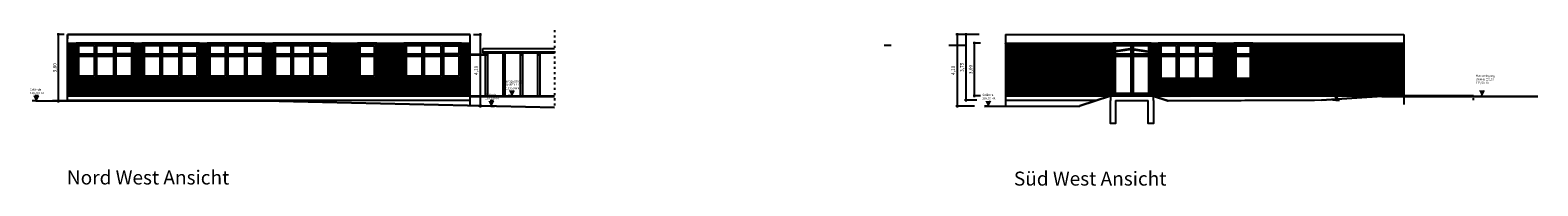
# Model space of a CAD drawing. Units: metres. Extents: x -626085 to -25194, y -132221 to 7651.
# Drawn here: x -64464 to -55834, y -30124 to -29232 of the extents above; entities that cross this region are included whole.
import ezdxf

# ---------------------------------------------------------------- set-up
doc = ezdxf.new("R2010")
doc.units = ezdxf.units.M
doc.header["$MEASUREMENT"] = 0
doc.linetypes.add('ACAD_ISO03W100', pattern=[30, 12, -18])
for name, color, linetype in [('A_Farbe', 7, 'Continuous'), ('A_Fassade 1', 7, 'Continuous'), ('Linie3', 3, 'Continuous'), ('Linie6', 5, 'Continuous'), ('Maße1', 5, 'Continuous'), ('Maße2', 5, 'Continuous'), ('Text', 1, 'Continuous')]:
    doc.layers.add(name, color=color, linetype=linetype)
for name, color, linetype, lineweight in [('linie 4', 4, 'Continuous', 25), ('Linie1', 1, 'Continuous', 25), ('Linie4', 4, 'Continuous', 25), ('Linie5', 2, 'Continuous', 25)]:
    doc.layers.add(name, color=color, linetype=linetype, lineweight=lineweight)
doc.styles.add('Arial_rathaus', font='ARIAL.TTF')
doc.dimstyles.new('Bem100', dxfattribs={"dimtxt": 20, "dimasz": 5, "dimexe": 8, "dimexo": 20, "dimgap": 8, "dimtad": 1, "dimlfac": 0.01, "dimzin": 1, "dimtxsty": 'Arial_rathaus', "dimblk": 'OBLIQUE', "dimcen": 2.5, "dimdle": 8, "dimazin": 0, "dimtfac": 1, "dimtmove": 0, "dimatfit": 3, "dimldrblk": 'OBLIQUE', "dimfxl": 1, "dimarcsym": 0})

# ---------------------------------------------------------------- blocks, each defined once
blk = doc.blocks.new('_Oblique')
at = {"layer": 'Linie1', "color": 0, "lineweight": -2}
blk.add_line((-0.5, -0.5), (0.5, 0.5), dxfattribs=at)
blk = doc.blocks.new('*D3')
at = {"layer": 'Defpoints', "color": 0, "linetype": 'Continuous', "transparency": 16777216}
for p in [(-59011.7, -29257.7), (-59107.8, -29632.7), (-59024.5, -29632.7)]:
    blk.add_point(p, dxfattribs=at)
at = {"layer": 'Maße1', "color": 0, "linetype": 'Continuous', "lineweight": -2, "transparency": 16777216}
for p, q in [((-59031.7, -29257.7), (-59115.8, -29257.7)), ((-59107.8, -29249.7), (-59107.8, -29640.7)), ((-59044.5, -29632.7), (-59115.8, -29632.7))]:
    blk.add_line(p, q, dxfattribs=at)
at = {"layer": 'Maße1', "color": 0, "linetype": 'Continuous', "lineweight": -2, "transparency": 16777216, "xscale": 5, "yscale": 5, "zscale": 5}
for p, rotation in [((-59107.8, -29257.7), 90), ((-59107.8, -29632.7), 270)]:
    blk.add_blockref('_Oblique', p, dxfattribs=dict(at, rotation=rotation))
at = {"layer": 'Maße1', "color": 0, "linetype": 'Continuous', "transparency": 16777216, "insert": (-59127.9, -29445.2), "char_height": 20, "attachment_point": 5, "rotation": 90, "style": 'Arial_rathaus'}
blk.add_mtext('3,75', dxfattribs=at)
blk = doc.blocks.new('*D4')
at = {"layer": 'Defpoints', "color": 0, "linetype": 'Continuous', "transparency": 16777216}
for p in [(-59057.8, -29307.7), (-59003.7, -29307.7), (-59003.7, -29607.7)]:
    blk.add_point(p, dxfattribs=at)
at = {"layer": 'Maße1', "color": 0, "linetype": 'Continuous', "lineweight": -2, "transparency": 16777216}
for p, q in [((-59023.7, -29307.7), (-59065.8, -29307.7)), ((-59057.8, -29615.7), (-59057.8, -29299.7)), ((-59023.7, -29607.7), (-59065.8, -29607.7))]:
    blk.add_line(p, q, dxfattribs=at)
at = {"layer": 'Maße1', "color": 0, "linetype": 'Continuous', "lineweight": -2, "transparency": 16777216, "xscale": 5, "yscale": 5, "zscale": 5}
for p, rotation in [((-59057.8, -29307.7), 90), ((-59057.8, -29607.7), 270)]:
    blk.add_blockref('_Oblique', p, dxfattribs=dict(at, rotation=rotation))
at = {"layer": 'Maße1', "color": 0, "linetype": 'Continuous', "transparency": 16777216, "insert": (-59077.9, -29457.7), "char_height": 20, "attachment_point": 5, "rotation": 90, "style": 'Arial_rathaus'}
blk.add_mtext('3,00', dxfattribs=at)
blk = doc.blocks.new('*D5')
at = {"layer": 'Defpoints', "color": 0, "linetype": 'Continuous', "transparency": 16777216}
for p in [(-59027.3, -29257.7), (-59157.8, -29667.7), (-59037.7, -29667.7)]:
    blk.add_point(p, dxfattribs=at)
at = {"layer": 'Maße1', "color": 0, "linetype": 'Continuous', "lineweight": -2, "transparency": 16777216}
for p, q in [((-59047.3, -29257.7), (-59165.8, -29257.7)), ((-59157.8, -29249.7), (-59157.8, -29675.7)), ((-59057.7, -29667.7), (-59165.8, -29667.7))]:
    blk.add_line(p, q, dxfattribs=at)
at = {"layer": 'Maße1', "color": 0, "linetype": 'Continuous', "lineweight": -2, "transparency": 16777216, "xscale": 5, "yscale": 5, "zscale": 5}
for p, rotation in [((-59157.8, -29257.7), 90), ((-59157.8, -29667.7), 270)]:
    blk.add_blockref('_Oblique', p, dxfattribs=dict(at, rotation=rotation))
at = {"layer": 'Maße1', "color": 0, "linetype": 'Continuous', "transparency": 16777216, "insert": (-59177.9, -29462.7), "char_height": 20, "attachment_point": 5, "rotation": 90, "style": 'Arial_rathaus'}
blk.add_mtext('4,10', dxfattribs=at)
blk = doc.blocks.new('*D6')
at = {"layer": 'Defpoints', "color": 0, "linetype": 'Continuous', "transparency": 16777216}
for p in [(-64301.2, -29257.7), (-64250.1, -29257.7), (-64432.4, -29637.7)]:
    blk.add_point(p, dxfattribs=at)
at = {"layer": 'Maße1', "color": 0, "linetype": 'Continuous', "lineweight": -2, "transparency": 16777216}
for p, q in [((-64270.1, -29257.7), (-64309.2, -29257.7)), ((-64301.2, -29645.7), (-64301.2, -29249.7)), ((-64412.4, -29637.7), (-64293.2, -29637.7))]:
    blk.add_line(p, q, dxfattribs=at)
at = {"layer": 'Maße1', "color": 0, "linetype": 'Continuous', "lineweight": -2, "transparency": 16777216, "xscale": 5, "yscale": 5, "zscale": 5}
for p, rotation in [((-64301.2, -29257.7), 90), ((-64301.2, -29637.7), 270)]:
    blk.add_blockref('_Oblique', p, dxfattribs=dict(at, rotation=rotation))
at = {"layer": 'Maße1', "color": 0, "linetype": 'Continuous', "transparency": 16777216, "insert": (-64321.2, -29447.7), "char_height": 20, "attachment_point": 5, "rotation": 90, "style": 'Arial_rathaus'}
blk.add_mtext('3,80', dxfattribs=at)
blk = doc.blocks.new('*D7')
at = {"layer": 'Defpoints', "color": 0, "linetype": 'Continuous', "transparency": 16777216}
for p in [(-61946.1, -29257.7), (-61889, -29667.6), (-61826.9, -29667.6)]:
    blk.add_point(p, dxfattribs=at)
at = {"layer": 'Maße1', "color": 0, "linetype": 'Continuous', "lineweight": -2, "transparency": 16777216}
for p, q in [((-61926.1, -29257.7), (-61881, -29257.7)), ((-61889, -29249.7), (-61889, -29675.6)), ((-61846.9, -29667.6), (-61897, -29667.6))]:
    blk.add_line(p, q, dxfattribs=at)
at = {"layer": 'Maße1', "color": 0, "linetype": 'Continuous', "lineweight": -2, "transparency": 16777216, "xscale": 5, "yscale": 5, "zscale": 5}
for p, rotation in [((-61889, -29257.7), 90), ((-61889, -29667.6), 270)]:
    blk.add_blockref('_Oblique', p, dxfattribs=dict(at, rotation=rotation))
at = {"layer": 'Maße1', "color": 0, "linetype": 'Continuous', "transparency": 16777216, "insert": (-61909, -29462.7), "char_height": 20, "attachment_point": 5, "rotation": 90, "style": 'Arial_rathaus'}
blk.add_mtext('4,10', dxfattribs=at)

msp = doc.modelspace()

# ---------------------------------------------------------------- hatches: boundary and pattern name
at = {"linetype": 'Continuous'}
h = msp.add_hatch(dxfattribs=at)
h.set_pattern_fill('ANSI31', color=32)
h.set_pattern_definition([(45, (-207435.04594, -129858.0282), (-0.08838834765, 0.08838834765), [])])
h.paths.add_polyline_path([(-57464.562, -29572.665), (-57574.562, -29572.665), (-57574.562, -29307.665), (-57676.09, -29307.665), (-57676.09, -29572.665), (-58006.09, -29572.665), (-58006.09, -29307.665), (-58047.09, -29307.665), (-58047.09, -29617.665), (-56601.59, -29607.665), (-56601.59, -29307.665), (-57464.562, -29307.665)])
at = {"layer": 'A_Farbe', "linetype": 'Continuous'}
h = msp.add_hatch(dxfattribs=at)
h.set_pattern_fill('ANSI31', color=32)
h.set_pattern_definition([(45, (-207435.61192, -130504.82718), (-0.08838834765, 0.08838834765), [])])
h.paths.add_polyline_path([(-62326.192, -29507.665), (-62326.192, -29307.665), (-62481.192, -29307.665), (-62481.192, -29507.665), (-62591.192, -29507.665), (-62591.192, -29307.665), (-62746.192, -29307.665), (-62746.192, -29507.665), (-63076.192, -29507.665), (-63076.192, -29307.665), (-63121.192, -29307.665), (-63121.192, -29507.665), (-63451.192, -29507.665), (-63451.192, -29307.665), (-63496.192, -29307.665), (-63496.192, -29507.665), (-63826.192, -29507.665), (-63826.192, -29307.665), (-63871.192, -29307.665), (-63871.192, -29507.665), (-64201.192, -29507.665), (-64201.192, -29307.665), (-64250.692, -29307.665), (-64250.692, -29607.665), (-61946.692, -29607.665), (-61946.692, -29307.665), (-61996.192, -29307.665), (-61996.192, -29507.665)])
h = msp.add_hatch(dxfattribs=at)
h.set_pattern_fill('ANSI31', color=32)
h.set_pattern_definition([(45, (-207435.04594, -130724.65685), (-0.08838834765, 0.08838834765), [])])
h.paths.add_polyline_path([(-58880.59, -29307.665), (-58880.59, -29607.665), (-58280.504, -29607.665), (-58280.504, -29361.688), (-58301.266, -29364.888), (-58301.266, -29359.829), (-58267.09, -29354.561), (-58267.09, -29307.665)])
at = {"layer": 'Linie1', "linetype": 'Continuous', "ltscale": 0.1}
for points in [[(-61693.669, -29577.665), (-61723.669, -29577.665), (-61708.669, -29607.665)], [(-56140.499, -29577.665), (-56170.499, -29577.665), (-56155.499, -29607.665)], [(-64417.417, -29607.665), (-64447.417, -29607.665), (-64432.417, -29637.665)], [(-61811.933, -29637.665), (-61841.933, -29637.665), (-61826.933, -29667.665)], [(-58966.301, -29637.665), (-58996.301, -29637.665), (-58981.301, -29667.665)]]:
    msp.add_hatch(color=256, dxfattribs=at).paths.add_polyline_path(points)
at = {"layer": 'Text', "linetype": 'Continuous', "ltscale": 0.1}
msp.add_hatch(color=256, dxfattribs=at).paths.add_polyline_path([(-56974.534, -29602.665), (-57004.534, -29602.665), (-56989.534, -29632.665)])

# ---------------------------------------------------------------- linework, layer by layer
at = {"layer": 'A_Fassade 1', "color": 5, "linetype": 'Continuous'}
for p, q in [((-64250.126, -29317.665), (-64200.626, -29317.665)), ((-64250.126, -29327.665), (-64200.626, -29327.665)), ((-64250.126, -29337.665), (-64200.626, -29337.665)), ((-63870.626, -29317.665), (-63825.626, -29317.665)), ((-63870.626, -29327.665), (-63825.626, -29327.665)), ((-63870.626, -29337.665), (-63825.626, -29337.665)), ((-63495.626, -29317.665), (-63450.626, -29317.665)), ((-63495.626, -29327.665), (-63450.626, -29327.665)), ((-63495.626, -29337.665), (-63450.626, -29337.665)), ((-63120.626, -29317.665), (-63075.626, -29317.665)), ((-63120.626, -29327.665), (-63075.626, -29327.665)), ((-63120.626, -29337.665), (-63075.626, -29337.665)), ((-62745.626, -29317.665), (-62590.626, -29317.665)), ((-62745.626, -29327.665), (-62590.626, -29327.665)), ((-62745.626, -29337.665), (-62590.626, -29337.665)), ((-62480.626, -29317.665), (-62325.626, -29317.665)), ((-62480.626, -29327.665), (-62325.626, -29327.665)), ((-62480.626, -29337.665), (-62325.626, -29337.665)), ((-61995.626, -29317.665), (-61946.126, -29317.665)), ((-61995.626, -29327.665), (-61946.126, -29327.665)), ((-61995.626, -29337.665), (-61946.126, -29337.665)), ((-59576.359, -29317.665), (-59535.359, -29317.665)), ((-59205.359, -29317.665), (-59103.832, -29317.665)), ((-58880.59, -29317.665), (-58280.504, -29317.665)), ((-58880.59, -29317.665), (-58280.504, -29317.665)), ((-58880.59, -29317.665), (-58280.504, -29317.665)), ((-58880.59, -29317.665), (-58267.09, -29317.665)), ((-58880.59, -29327.665), (-58267.09, -29327.665)), ((-58880.59, -29337.665), (-58267.09, -29337.665)), ((-58047.09, -29307.665), (-58047.09, -29307.665)), ((-58047.09, -29307.665), (-58006.09, -29307.665)), ((-58047.09, -29317.665), (-58006.09, -29317.665)), ((-58047.09, -29327.665), (-58006.09, -29327.665)), ((-58047.09, -29337.665), (-58006.09, -29337.665)), ((-57676.09, -29317.665), (-57574.562, -29317.665)), ((-57676.09, -29327.665), (-57574.562, -29327.665)), ((-57676.09, -29337.665), (-57574.562, -29337.665)), ((-57464.562, -29317.665), (-56601.59, -29317.665)), ((-57464.562, -29327.665), (-56601.59, -29327.665)), ((-57464.562, -29337.665), (-56601.59, -29337.665)), ((-64250.126, -29347.665), (-64200.626, -29347.665)), ((-64250.126, -29357.665), (-64200.626, -29357.665)), ((-64250.126, -29367.665), (-64200.626, -29367.665)), ((-64250.126, -29377.665), (-64200.626, -29377.665)), ((-64250.126, -29387.665), (-64200.626, -29387.665)), ((-64250.126, -29397.665), (-64200.626, -29397.665)), ((-64250.126, -29407.665), (-64200.626, -29407.665)), ((-64250.126, -29417.665), (-64200.626, -29417.665)), ((-64250.126, -29427.665), (-64200.626, -29427.665)), ((-63870.626, -29347.665), (-63825.626, -29347.665)), ((-63870.626, -29357.665), (-63825.626, -29357.665)), ((-63870.626, -29367.665), (-63825.626, -29367.665)), ((-63870.626, -29377.665), (-63825.626, -29377.665)), ((-63870.626, -29387.665), (-63825.626, -29387.665)), ((-63870.626, -29397.665), (-63825.626, -29397.665)), ((-63870.626, -29407.665), (-63825.626, -29407.665)), ((-63870.626, -29417.665), (-63825.626, -29417.665)), ((-63870.626, -29427.665), (-63825.626, -29427.665)), ((-63495.626, -29347.665), (-63450.626, -29347.665)), ((-63495.626, -29357.665), (-63450.626, -29357.665)), ((-63495.626, -29367.665), (-63450.626, -29367.665)), ((-63495.626, -29377.665), (-63450.626, -29377.665)), ((-63495.626, -29387.665), (-63450.626, -29387.665)), ((-63495.626, -29397.665), (-63450.626, -29397.665)), ((-63495.626, -29407.665), (-63450.626, -29407.665)), ((-63495.626, -29417.665), (-63450.626, -29417.665)), ((-63495.626, -29427.665), (-63450.626, -29427.665)), ((-63120.626, -29347.665), (-63075.626, -29347.665)), ((-63120.626, -29357.665), (-63075.626, -29357.665)), ((-63120.626, -29367.665), (-63075.626, -29367.665)), ((-63120.626, -29377.665), (-63075.626, -29377.665)), ((-63120.626, -29387.665), (-63075.626, -29387.665)), ((-63120.626, -29397.665), (-63075.626, -29397.665)), ((-63120.626, -29407.665), (-63075.626, -29407.665)), ((-63120.626, -29417.665), (-63075.626, -29417.665)), ((-63120.626, -29427.665), (-63075.626, -29427.665)), ((-62745.626, -29347.665), (-62590.626, -29347.665)), ((-62745.626, -29357.665), (-62590.626, -29357.665)), ((-62745.626, -29367.665), (-62590.626, -29367.665)), ((-62745.626, -29377.665), (-62590.626, -29377.665)), ((-62745.626, -29387.665), (-62590.626, -29387.665)), ((-62745.626, -29397.665), (-62590.626, -29397.665)), ((-62745.626, -29407.665), (-62590.626, -29407.665)), ((-62745.626, -29417.665), (-62590.626, -29417.665)), ((-62745.626, -29427.665), (-62590.626, -29427.665)), ((-62480.626, -29347.665), (-62325.626, -29347.665)), ((-62480.626, -29357.665), (-62325.626, -29357.665)), ((-62480.626, -29367.665), (-62325.626, -29367.665)), ((-62480.626, -29377.665), (-62325.626, -29377.665)), ((-62480.626, -29387.665), (-62325.626, -29387.665)), ((-62480.626, -29397.665), (-62325.626, -29397.665)), ((-62480.626, -29407.665), (-62325.626, -29407.665)), ((-62480.626, -29417.665), (-62325.626, -29417.665)), ((-62480.626, -29427.665), (-62325.626, -29427.665)), ((-61995.626, -29347.665), (-61946.126, -29347.665)), ((-61995.626, -29357.665), (-61946.126, -29357.665)), ((-61995.626, -29367.665), (-61946.126, -29367.665)), ((-61995.626, -29377.665), (-61946.126, -29377.665)), ((-61995.626, -29387.665), (-61946.126, -29387.665)), ((-61995.626, -29397.665), (-61946.126, -29397.665)), ((-61995.626, -29407.665), (-61946.126, -29407.665)), ((-61995.626, -29417.665), (-61946.126, -29417.665)), ((-61995.626, -29427.665), (-61946.126, -29427.665)), ((-58880.59, -29347.665), (-58280.504, -29347.665)), ((-58880.59, -29347.665), (-58280.504, -29347.665)), ((-58880.59, -29347.665), (-58280.504, -29347.665)), ((-58880.59, -29347.665), (-58267.09, -29347.665)), ((-58880.59, -29357.665), (-58287.225, -29357.665)), ((-58880.59, -29367.665), (-58280.504, -29367.665)), ((-58880.59, -29377.665), (-58280.504, -29377.665)), ((-58880.59, -29377.665), (-58280.504, -29377.665)), ((-58880.59, -29377.665), (-58280.504, -29377.665)), ((-58880.59, -29377.665), (-58280.504, -29377.665)), ((-58880.59, -29387.665), (-58280.504, -29387.665)), ((-58880.59, -29397.665), (-58280.504, -29397.665)), ((-58880.59, -29407.665), (-58280.504, -29407.665)), ((-58880.59, -29407.665), (-58280.504, -29407.665)), ((-58880.59, -29407.665), (-58280.504, -29407.665)), ((-58880.59, -29407.665), (-58280.504, -29407.665)), ((-58880.59, -29417.665), (-58280.504, -29417.665)), ((-58880.59, -29427.665), (-58280.504, -29427.665)), ((-58047.09, -29347.665), (-58006.09, -29347.665)), ((-58047.09, -29357.665), (-58006.09, -29357.665)), ((-58047.09, -29367.665), (-58006.09, -29367.665)), ((-58047.09, -29377.665), (-58006.09, -29377.665)), ((-58047.09, -29387.665), (-58006.09, -29387.665)), ((-58047.09, -29397.665), (-58006.09, -29397.665)), ((-58047.09, -29407.665), (-58006.09, -29407.665)), ((-58047.09, -29417.665), (-58006.09, -29417.665)), ((-58047.09, -29427.665), (-58006.09, -29427.665)), ((-57676.09, -29347.665), (-57574.562, -29347.665)), ((-57676.09, -29357.665), (-57574.562, -29357.665)), ((-57676.09, -29367.665), (-57574.562, -29367.665)), ((-57676.09, -29377.665), (-57574.562, -29377.665)), ((-57676.09, -29387.665), (-57574.562, -29387.665)), ((-57676.09, -29397.665), (-57574.562, -29397.665)), ((-57676.09, -29407.665), (-57574.562, -29407.665)), ((-57676.09, -29417.665), (-57574.562, -29417.665)), ((-57676.09, -29427.665), (-57574.562, -29427.665)), ((-57464.562, -29347.665), (-56601.59, -29347.665)), ((-57464.562, -29357.665), (-56601.59, -29357.665)), ((-57464.562, -29367.665), (-56601.59, -29367.665)), ((-57464.562, -29377.665), (-56601.59, -29377.665)), ((-57464.562, -29387.665), (-56601.59, -29387.665)), ((-57464.562, -29397.665), (-56601.59, -29397.665)), ((-57464.562, -29407.665), (-56601.59, -29407.665)), ((-57464.562, -29417.665), (-56601.59, -29417.665)), ((-57464.562, -29427.665), (-56601.59, -29427.665)), ((-64250.126, -29437.665), (-64200.626, -29437.665)), ((-64250.126, -29447.665), (-64200.626, -29447.665)), ((-64250.126, -29457.665), (-64200.626, -29457.665)), ((-64250.126, -29467.665), (-64200.626, -29467.665)), ((-64250.126, -29477.665), (-64200.626, -29477.665)), ((-64250.126, -29487.665), (-64200.626, -29487.665)), ((-64250.126, -29497.665), (-64200.626, -29497.665)), ((-64250.126, -29507.665), (-64200.626, -29507.665)), ((-63870.626, -29437.665), (-63825.626, -29437.665)), ((-63870.626, -29447.665), (-63825.626, -29447.665)), ((-63870.626, -29457.665), (-63825.626, -29457.665)), ((-63870.626, -29467.665), (-63825.626, -29467.665)), ((-63870.626, -29477.665), (-63825.626, -29477.665)), ((-63870.626, -29487.665), (-63825.626, -29487.665)), ((-63870.626, -29497.665), (-63825.626, -29497.665)), ((-63870.626, -29507.665), (-63825.626, -29507.665)), ((-63495.626, -29437.665), (-63450.626, -29437.665)), ((-63495.626, -29447.665), (-63450.626, -29447.665)), ((-63495.626, -29457.665), (-63450.626, -29457.665)), ((-63495.626, -29467.665), (-63450.626, -29467.665)), ((-63495.626, -29477.665), (-63450.626, -29477.665)), ((-63495.626, -29487.665), (-63450.626, -29487.665)), ((-63495.626, -29497.665), (-63450.626, -29497.665)), ((-63495.626, -29507.665), (-63450.626, -29507.665)), ((-63120.626, -29437.665), (-63075.626, -29437.665)), ((-63120.626, -29447.665), (-63075.626, -29447.665)), ((-63120.626, -29457.665), (-63075.626, -29457.665)), ((-63120.626, -29467.665), (-63075.626, -29467.665)), ((-63120.626, -29477.665), (-63075.626, -29477.665)), ((-63120.626, -29487.665), (-63075.626, -29487.665)), ((-63120.626, -29497.665), (-63075.626, -29497.665)), ((-63120.626, -29507.665), (-63075.626, -29507.665)), ((-62745.626, -29437.665), (-62590.626, -29437.665)), ((-62745.626, -29447.665), (-62590.626, -29447.665)), ((-62745.626, -29457.665), (-62590.626, -29457.665)), ((-62745.626, -29467.665), (-62590.626, -29467.665)), ((-62745.626, -29477.665), (-62590.626, -29477.665)), ((-62745.626, -29487.665), (-62590.626, -29487.665)), ((-62745.626, -29497.665), (-62590.626, -29497.665)), ((-62745.626, -29507.665), (-62590.626, -29507.665)), ((-62480.626, -29437.665), (-62325.626, -29437.665)), ((-62480.626, -29447.665), (-62325.626, -29447.665)), ((-62480.626, -29457.665), (-62325.626, -29457.665)), ((-62480.626, -29467.665), (-62325.626, -29467.665)), ((-62480.626, -29477.665), (-62325.626, -29477.665)), ((-62480.626, -29487.665), (-62325.626, -29487.665)), ((-62480.626, -29497.665), (-62325.626, -29497.665)), ((-62480.626, -29507.665), (-62325.626, -29507.665)), ((-61995.626, -29437.665), (-61946.126, -29437.665)), ((-61995.626, -29447.665), (-61946.126, -29447.665)), ((-61995.626, -29457.665), (-61946.126, -29457.665)), ((-61995.626, -29467.665), (-61946.126, -29467.665)), ((-61995.626, -29477.665), (-61946.126, -29477.665)), ((-61995.626, -29487.665), (-61946.126, -29487.665)), ((-61995.626, -29497.665), (-61946.126, -29497.665)), ((-61995.626, -29507.665), (-61946.126, -29507.665)), ((-58880.59, -29437.665), (-58280.504, -29437.665)), ((-58880.59, -29437.665), (-58280.504, -29437.665)), ((-58880.59, -29437.665), (-58280.504, -29437.665)), ((-58880.59, -29437.665), (-58280.504, -29437.665)), ((-58880.59, -29447.665), (-58280.504, -29447.665)), ((-58880.59, -29457.665), (-58280.504, -29457.665)), ((-58880.59, -29467.665), (-58280.504, -29467.665)), ((-58880.59, -29467.665), (-58280.504, -29467.665)), ((-58880.59, -29467.665), (-58280.504, -29467.665)), ((-58880.59, -29467.665), (-58280.504, -29467.665)), ((-58880.59, -29477.665), (-58280.504, -29477.665)), ((-58880.59, -29487.665), (-58280.504, -29487.665)), ((-58880.59, -29497.665), (-58280.504, -29497.665)), ((-58880.59, -29497.665), (-58280.504, -29497.665)), ((-58880.59, -29497.665), (-58280.504, -29497.665)), ((-58880.59, -29497.665), (-58280.504, -29497.665)), ((-58880.59, -29507.665), (-58280.504, -29507.665)), ((-58047.09, -29437.665), (-58006.09, -29437.665)), ((-58047.09, -29447.665), (-58006.09, -29447.665)), ((-58047.09, -29457.665), (-58006.09, -29457.665)), ((-58047.09, -29467.665), (-58006.09, -29467.665)), ((-58047.09, -29477.665), (-58006.09, -29477.665)), ((-58047.09, -29487.665), (-58006.09, -29487.665)), ((-58047.09, -29497.665), (-58006.09, -29497.665)), ((-58047.09, -29507.665), (-58006.09, -29507.665)), ((-57676.09, -29437.665), (-57574.562, -29437.665)), ((-57676.09, -29447.665), (-57574.562, -29447.665)), ((-57676.09, -29457.665), (-57574.562, -29457.665)), ((-57676.09, -29467.665), (-57574.562, -29467.665)), ((-57676.09, -29477.665), (-57574.562, -29477.665)), ((-57676.09, -29487.665), (-57574.562, -29487.665)), ((-57676.09, -29497.665), (-57574.562, -29497.665)), ((-57676.09, -29507.665), (-57574.562, -29507.665)), ((-57464.562, -29437.665), (-56601.59, -29437.665)), ((-57464.562, -29447.665), (-56601.59, -29447.665)), ((-57464.562, -29457.665), (-56601.59, -29457.665)), ((-57464.562, -29467.665), (-56601.59, -29467.665)), ((-57464.562, -29477.665), (-56601.59, -29477.665)), ((-57464.562, -29487.665), (-56601.59, -29487.665)), ((-57464.562, -29497.665), (-56601.59, -29497.665)), ((-57464.562, -29507.665), (-56601.59, -29507.665)), ((-64250.126, -29517.665), (-61946.126, -29517.665)), ((-64250.126, -29527.665), (-61946.126, -29527.665)), ((-64250.126, -29537.665), (-61946.126, -29537.665)), ((-64250.126, -29547.665), (-61946.126, -29547.665)), ((-64250.126, -29557.665), (-61946.126, -29557.665)), ((-64250.126, -29567.665), (-61946.126, -29567.665)), ((-64250.126, -29577.665), (-61946.126, -29577.665)), ((-64250.126, -29587.665), (-61946.126, -29587.665)), ((-64250.126, -29597.665), (-61946.126, -29597.665)), ((-58880.59, -29517.665), (-58280.504, -29517.665)), ((-58880.59, -29527.665), (-58280.504, -29527.665)), ((-58880.59, -29527.665), (-58280.504, -29527.665)), ((-58880.59, -29527.665), (-58280.504, -29527.665)), ((-58880.59, -29527.665), (-58280.504, -29527.665)), ((-58880.59, -29537.665), (-58280.504, -29537.665)), ((-58880.59, -29547.665), (-58280.504, -29547.665)), ((-58880.59, -29557.665), (-58280.504, -29557.665)), ((-58880.59, -29557.665), (-58280.504, -29557.665)), ((-58880.59, -29557.665), (-58280.504, -29557.665)), ((-58880.59, -29557.665), (-58280.504, -29557.665)), ((-58880.59, -29567.665), (-58280.504, -29567.665)), ((-58880.59, -29577.665), (-58280.504, -29577.665)), ((-58880.59, -29587.665), (-58280.504, -29587.665)), ((-58880.59, -29587.665), (-58280.504, -29587.665)), ((-58880.59, -29587.665), (-58280.504, -29587.665)), ((-58880.59, -29587.665), (-58280.504, -29587.665)), ((-58880.59, -29597.665), (-58280.504, -29597.665)), ((-58047.09, -29517.665), (-58006.09, -29517.665)), ((-58047.09, -29527.665), (-58006.09, -29527.665)), ((-58047.09, -29537.665), (-58006.09, -29537.665)), ((-58047.09, -29547.665), (-58006.09, -29547.665)), ((-58047.09, -29557.665), (-58006.09, -29557.665)), ((-58045.675, -29567.665), (-56601.59, -29567.665)), ((-58045.675, -29577.665), (-56601.59, -29577.665)), ((-58045.675, -29587.665), (-56601.59, -29587.665)), ((-58045.675, -29597.665), (-56601.59, -29597.665)), ((-57676.09, -29517.665), (-57574.562, -29517.665)), ((-57676.09, -29527.665), (-57574.562, -29527.665)), ((-57676.09, -29537.665), (-57574.562, -29537.665)), ((-57676.09, -29547.665), (-57574.562, -29547.665)), ((-57676.09, -29557.665), (-57574.562, -29557.665)), ((-57464.562, -29517.665), (-56601.59, -29517.665)), ((-57464.562, -29527.665), (-56601.59, -29527.665)), ((-57464.562, -29537.665), (-56601.59, -29537.665)), ((-57464.562, -29547.665), (-56601.59, -29547.665)), ((-57464.562, -29557.665), (-56601.59, -29557.665))]:
    msp.add_line(p, q, dxfattribs=at)
at = {"layer": 'linie 4', "linetype": 'Continuous'}
for p, q in [((-61859.126, -29362.359), (-61859.126, -29607.665)), ((-61846.126, -29362.359), (-61846.126, -29607.665)), ((-61759.126, -29362.359), (-61759.126, -29607.665)), ((-61746.126, -29362.359), (-61746.126, -29607.665)), ((-61659.126, -29362.359), (-61659.126, -29607.665)), ((-61646.126, -29362.359), (-61646.126, -29607.665)), ((-61559.126, -29362.359), (-61559.126, -29607.665)), ((-61546.126, -29362.359), (-61546.126, -29607.665))]:
    msp.add_line(p, q, dxfattribs=at)
at = {"layer": 'Linie1', "linetype": 'Continuous', "ltscale": 0.1}
for p, q in [((-61872.396, -29337.606), (-61461.875, -29337.606)), ((-61872.396, -29362.359), (-61872.396, -29337.606)), ((-61946.126, -29369.665), (-61846.126, -29369.665)), ((-61946.126, -29374.665), (-61846.126, -29374.665)), ((-61946.126, -29374.665), (-61846.126, -29374.665)), ((-61872.396, -29357.359), (-61461.875, -29357.359)), ((-61872.396, -29362.359), (-61461.875, -29362.359)), ((-61872.396, -29362.359), (-61461.875, -29362.359)), ((-61759.126, -29369.665), (-61746.126, -29369.665)), ((-61759.126, -29374.665), (-61746.126, -29374.665)), ((-61759.126, -29374.665), (-61746.126, -29374.665)), ((-61659.126, -29369.665), (-61646.126, -29369.665)), ((-61659.126, -29374.665), (-61646.126, -29374.665)), ((-61659.126, -29374.665), (-61646.126, -29374.665)), ((-61559.126, -29369.665), (-61546.126, -29369.665)), ((-61559.126, -29374.665), (-61546.126, -29374.665)), ((-61559.126, -29374.665), (-61546.126, -29374.665)), ((-61708.669, -29607.665), (-61693.669, -29577.665)), ((-56155.499, -29607.665), (-56140.499, -29577.665)), ((-64432.417, -29637.665), (-64417.417, -29607.665)), ((-61946.126, -29607.665), (-61461.875, -29607.432)), ((-61946.124, -29612.665), (-61461.872, -29612.432)), ((-61826.933, -29667.665), (-61811.933, -29637.665)), ((-58981.301, -29667.665), (-58966.301, -29637.665)), ((-56201.59, -29607.665), (-56601.59, -29607.665)), ((-56601.59, -29607.665), (-56601.59, -29632.665))]:
    msp.add_line(p, q, dxfattribs=at)
at = {"layer": 'Linie1', "linetype": 'Continuous'}
for p, q in [((-58157.09, -29337.606), (-58301.266, -29359.829)), ((-58157.09, -29342.665), (-58301.266, -29364.888)), ((-58157.09, -29337.606), (-58012.913, -29359.829)), ((-58157.09, -29342.665), (-58012.913, -29364.888)), ((-58301.266, -29359.829), (-58301.266, -29364.888)), ((-58280.504, -29369.665), (-58033.675, -29369.665)), ((-58280.504, -29374.665), (-58033.675, -29374.665)), ((-58012.913, -29359.829), (-58012.913, -29364.888)), ((-58280.504, -29607.665), (-58280.504, -29634.505)), ((-58250.504, -29634.505), (-58064.449, -29634.505)), ((-58034.449, -29634.505), (-58034.449, -29607.665)), ((-56289.59, -29607.665), (-56261.59, -29607.665))]:
    msp.add_line(p, q, dxfattribs=at)
at = {"layer": 'Linie1', "linetype": 'ACAD_ISO03W100', "ltscale": 0.1}
msp.add_line((-56201.59, -29632.665), (-56201.59, -29607.665), dxfattribs=at)
at = {"layer": 'Linie1', "linetype": 'Continuous'}
for points in [[(-58280.504, -29374.665), (-58268.504, -29374.665), (-58268.504, -29359.838), (-58280.504, -29361.688)], [(-58280.504, -29607.665), (-58268.504, -29607.665), (-58268.504, -29359.838), (-58280.504, -29361.688)], [(-58033.675, -29374.665), (-58045.675, -29374.665), (-58045.675, -29359.838), (-58033.675, -29361.688)], [(-58033.675, -29607.665), (-58045.675, -29607.665), (-58045.675, -29359.838), (-58033.675, -29361.688)]]:
    msp.add_lwpolyline(points, close=True, dxfattribs=at)
for points in [[(-58250.504, -29634.505), (-58250.504, -29766.082), (-58280.504, -29766.082), (-58280.504, -29634.505)], [(-58034.449, -29634.505), (-58034.449, -29766.082), (-58064.449, -29766.082), (-58064.449, -29634.505)]]:
    msp.add_lwpolyline(points, dxfattribs=at)
at = {"layer": 'Linie3', "linetype": 'Continuous'}
for p, q in [((-63122.607, -29637.665), (-64336.238, -29637.665)), ((-63122.607, -29639.665), (-64336.238, -29639.665)), ((-61461.875, -29678.087), (-63122.607, -29639.665)), ((-61461.875, -29676.086), (-63122.561, -29637.665)), ((-59001.301, -29667.665), (-58455.174, -29664.95)), ((-59001.291, -29669.665), (-58454.85, -29666.949)), ((-58280.504, -29607.665), (-58455.174, -29664.95)), ((-58279.881, -29609.565), (-58454.85, -29666.949)), ((-58034.298, -29609.565), (-57951.105, -29636.849)), ((-58033.675, -29607.665), (-57944.783, -29636.818)), ((-57951.105, -29636.849), (-57111.446, -29632.676)), ((-57950.79, -29634.848), (-57072.419, -29630.482)), ((-57072.419, -29630.482), (-56725.597, -29607.665)), ((-57072.409, -29632.482), (-56725.624, -29609.665)), ((-56726.306, -29611.665), (-55833.518, -29611.665)), ((-56726.279, -29609.665), (-55833.518, -29609.665))]:
    msp.add_line(p, q, dxfattribs=at)
at = {"layer": 'Linie4', "linetype": 'Continuous', "ltscale": 0.1}
for p, q in [((-58006.09, -29507.665), (-57676.09, -29507.665)), ((-57574.562, -29507.665), (-57464.562, -29507.665)), ((-58006.09, -29517.665), (-57676.09, -29517.665)), ((-58006.09, -29527.665), (-57676.09, -29527.665)), ((-58006.09, -29537.665), (-57676.09, -29537.665)), ((-58006.09, -29547.665), (-57676.09, -29547.665)), ((-58006.09, -29557.665), (-57676.09, -29557.665)), ((-57574.562, -29517.665), (-57464.562, -29517.665)), ((-57574.562, -29527.665), (-57464.562, -29527.665)), ((-57574.562, -29537.665), (-57464.562, -29537.665)), ((-57574.562, -29547.665), (-57567.562, -29547.665)), ((-57574.562, -29557.665), (-57464.562, -29557.665)), ((-57567.562, -29547.665), (-57464.562, -29547.665))]:
    msp.add_line(p, q, dxfattribs=at)
at = {"layer": 'Linie5', "linetype": 'Continuous', "ltscale": 0.1}
for p, q in [((-63870.626, -29307.665), (-64200.626, -29307.665)), ((-64200.626, -29307.665), (-64200.626, -29507.665)), ((-63877.626, -29314.665), (-64193.626, -29314.665)), ((-64193.626, -29314.665), (-64193.626, -29500.665)), ((-64097.626, -29321.665), (-64097.626, -29367.665)), ((-64090.626, -29314.665), (-64090.626, -29500.665)), ((-64083.626, -29321.665), (-64083.626, -29367.665)), ((-63987.626, -29321.665), (-64083.626, -29321.665)), ((-63987.626, -29321.665), (-63987.626, -29367.665)), ((-63980.626, -29314.665), (-63980.626, -29500.665)), ((-63973.626, -29321.665), (-63973.626, -29367.665)), ((-63877.626, -29314.665), (-63877.626, -29500.665)), ((-63870.626, -29307.665), (-63870.626, -29507.665)), ((-63495.626, -29307.665), (-63825.626, -29307.665)), ((-63825.626, -29307.665), (-63825.626, -29507.665)), ((-63502.626, -29314.665), (-63818.626, -29314.665)), ((-63818.626, -29314.665), (-63818.626, -29500.665)), ((-63722.626, -29321.665), (-63722.626, -29367.665)), ((-63715.626, -29314.665), (-63715.626, -29500.665)), ((-63708.626, -29321.665), (-63708.626, -29367.665)), ((-63612.626, -29321.665), (-63708.626, -29321.665)), ((-63612.626, -29321.665), (-63612.626, -29367.665)), ((-63605.626, -29314.665), (-63605.626, -29500.665)), ((-63598.626, -29321.665), (-63598.626, -29367.665)), ((-63502.626, -29314.665), (-63502.626, -29500.665)), ((-63495.626, -29307.665), (-63495.626, -29507.665)), ((-63120.626, -29307.665), (-63450.626, -29307.665)), ((-63450.626, -29307.665), (-63450.626, -29507.665)), ((-63127.626, -29314.665), (-63443.626, -29314.665)), ((-63443.626, -29314.665), (-63443.626, -29500.665)), ((-63347.626, -29321.665), (-63347.626, -29367.665)), ((-63340.626, -29314.665), (-63340.626, -29500.665)), ((-63333.626, -29321.665), (-63333.626, -29367.665)), ((-63237.626, -29321.665), (-63333.626, -29321.665)), ((-63237.626, -29321.665), (-63237.626, -29367.665)), ((-63230.626, -29314.665), (-63230.626, -29500.665)), ((-63223.626, -29321.665), (-63223.626, -29367.665)), ((-63127.626, -29314.665), (-63127.626, -29500.665)), ((-63120.626, -29307.665), (-63120.626, -29507.665)), ((-62745.626, -29307.665), (-63075.626, -29307.665)), ((-63075.626, -29307.665), (-63075.626, -29507.665)), ((-62752.626, -29314.665), (-63068.626, -29314.665)), ((-63068.626, -29314.665), (-63068.626, -29500.665)), ((-62972.626, -29321.665), (-62972.626, -29367.665)), ((-62965.626, -29314.665), (-62965.626, -29500.665)), ((-62958.626, -29321.665), (-62958.626, -29367.665)), ((-62862.626, -29321.665), (-62958.626, -29321.665)), ((-62862.626, -29321.665), (-62862.626, -29367.665)), ((-62855.626, -29314.665), (-62855.626, -29500.665)), ((-62848.626, -29321.665), (-62848.626, -29367.665)), ((-62752.626, -29314.665), (-62752.626, -29500.665)), ((-62745.626, -29307.665), (-62745.626, -29507.665)), ((-62590.626, -29307.665), (-62590.626, -29507.665)), ((-62480.626, -29307.665), (-62590.626, -29307.665)), ((-62583.626, -29314.665), (-62583.626, -29500.665)), ((-62487.626, -29314.665), (-62583.626, -29314.665)), ((-62494.626, -29321.665), (-62576.626, -29321.665)), ((-62576.626, -29321.665), (-62576.626, -29367.665)), ((-62494.626, -29321.665), (-62494.626, -29367.665)), ((-62487.626, -29314.665), (-62487.626, -29367.665)), ((-62480.626, -29314.665), (-62480.626, -29507.665)), ((-61995.626, -29307.665), (-62325.626, -29307.665)), ((-62325.626, -29307.665), (-62325.626, -29507.665)), ((-62002.626, -29314.665), (-62318.626, -29314.665)), ((-62318.626, -29314.665), (-62318.626, -29500.665)), ((-62222.626, -29321.665), (-62222.626, -29367.665)), ((-62215.626, -29314.665), (-62215.626, -29500.665)), ((-62208.626, -29321.665), (-62208.626, -29367.665)), ((-62112.626, -29321.665), (-62208.626, -29321.665)), ((-62112.626, -29321.665), (-62112.626, -29367.665)), ((-62105.626, -29314.665), (-62105.626, -29500.665)), ((-62098.626, -29321.665), (-62098.626, -29367.665)), ((-62002.626, -29314.665), (-62002.626, -29500.665)), ((-61995.626, -29307.665), (-61995.626, -29507.665)), ((-58047.09, -29307.665), (-58267.09, -29307.665)), ((-58267.09, -29307.665), (-58267.09, -29607.665)), ((-58054.09, -29314.665), (-58260.09, -29314.665)), ((-58260.09, -29314.665), (-58260.09, -29600.665)), ((-58164.09, -29321.665), (-58164.09, -29367.665)), ((-58157.09, -29314.665), (-58157.09, -29600.665)), ((-58150.09, -29321.665), (-58150.09, -29367.665)), ((-58054.09, -29600.665), (-58054.09, -29314.665)), ((-58047.09, -29607.665), (-58047.09, -29307.665)), ((-57676.09, -29307.665), (-58006.09, -29307.665)), ((-58006.09, -29307.665), (-58006.09, -29562.665)), ((-57683.09, -29314.665), (-57999.09, -29314.665)), ((-57999.09, -29314.665), (-57999.09, -29555.665)), ((-57903.09, -29321.665), (-57903.09, -29367.665)), ((-57896.09, -29314.665), (-57896.09, -29555.665)), ((-57889.09, -29321.665), (-57889.09, -29367.665)), ((-57793.09, -29321.665), (-57889.09, -29321.665)), ((-57793.09, -29321.665), (-57793.09, -29367.665)), ((-57786.09, -29314.665), (-57786.09, -29555.665)), ((-57779.09, -29321.665), (-57779.09, -29367.665)), ((-57683.09, -29314.665), (-57683.09, -29555.665)), ((-57676.09, -29307.665), (-57676.09, -29562.665)), ((-57464.562, -29307.665), (-57574.562, -29307.665)), ((-57574.562, -29562.665), (-57574.562, -29307.665)), ((-57471.562, -29314.665), (-57567.562, -29314.665)), ((-57567.562, -29555.665), (-57567.562, -29314.665)), ((-57471.562, -29555.665), (-57471.562, -29314.665)), ((-57464.562, -29562.665), (-57464.562, -29307.665)), ((-64193.626, -29374.665), (-64090.626, -29374.665)), ((-64186.626, -29367.665), (-64097.626, -29367.665)), ((-64186.626, -29381.665), (-64097.626, -29381.665)), ((-64186.626, -29381.665), (-64186.626, -29493.665)), ((-64097.626, -29381.665), (-64097.626, -29493.665)), ((-64090.626, -29374.665), (-63980.626, -29374.665)), ((-64083.626, -29367.665), (-63987.626, -29367.665)), ((-64083.626, -29381.665), (-64083.626, -29493.665)), ((-64083.626, -29381.665), (-63987.626, -29381.665)), ((-63987.626, -29381.665), (-63987.626, -29493.665)), ((-63877.626, -29374.665), (-63980.626, -29374.665)), ((-63884.626, -29367.665), (-63973.626, -29367.665)), ((-63884.626, -29381.665), (-63973.626, -29381.665)), ((-63973.626, -29381.665), (-63973.626, -29493.665)), ((-63884.626, -29381.665), (-63884.626, -29493.665)), ((-63818.626, -29374.665), (-63715.626, -29374.665)), ((-63811.626, -29367.665), (-63722.626, -29367.665)), ((-63811.626, -29381.665), (-63722.626, -29381.665)), ((-63811.626, -29381.665), (-63811.626, -29493.665)), ((-63722.626, -29381.665), (-63722.626, -29493.665)), ((-63715.626, -29374.665), (-63605.626, -29374.665)), ((-63708.626, -29367.665), (-63612.626, -29367.665)), ((-63708.626, -29381.665), (-63708.626, -29493.665)), ((-63708.626, -29381.665), (-63612.626, -29381.665)), ((-63612.626, -29381.665), (-63612.626, -29493.665)), ((-63502.626, -29374.665), (-63605.626, -29374.665)), ((-63509.626, -29367.665), (-63598.626, -29367.665)), ((-63509.626, -29381.665), (-63598.626, -29381.665)), ((-63598.626, -29381.665), (-63598.626, -29493.665)), ((-63509.626, -29381.665), (-63509.626, -29493.665)), ((-63443.626, -29374.665), (-63340.626, -29374.665)), ((-63436.626, -29367.665), (-63347.626, -29367.665)), ((-63436.626, -29381.665), (-63347.626, -29381.665)), ((-63436.626, -29381.665), (-63436.626, -29493.665)), ((-63347.626, -29381.665), (-63347.626, -29493.665)), ((-63340.626, -29374.665), (-63230.626, -29374.665)), ((-63333.626, -29367.665), (-63237.626, -29367.665)), ((-63333.626, -29381.665), (-63333.626, -29493.665)), ((-63333.626, -29381.665), (-63237.626, -29381.665)), ((-63237.626, -29381.665), (-63237.626, -29493.665)), ((-63127.626, -29374.665), (-63230.626, -29374.665)), ((-63134.626, -29367.665), (-63223.626, -29367.665)), ((-63134.626, -29381.665), (-63223.626, -29381.665)), ((-63223.626, -29381.665), (-63223.626, -29493.665)), ((-63134.626, -29381.665), (-63134.626, -29493.665)), ((-63068.626, -29374.665), (-62965.626, -29374.665)), ((-63061.626, -29367.665), (-62972.626, -29367.665)), ((-63061.626, -29381.665), (-62972.626, -29381.665)), ((-63061.626, -29381.665), (-63061.626, -29493.665)), ((-62972.626, -29381.665), (-62972.626, -29493.665)), ((-62965.626, -29374.665), (-62855.626, -29374.665)), ((-62958.626, -29367.665), (-62862.626, -29367.665)), ((-62958.626, -29381.665), (-62958.626, -29493.665)), ((-62958.626, -29381.665), (-62862.626, -29381.665)), ((-62862.626, -29381.665), (-62862.626, -29493.665)), ((-62752.626, -29374.665), (-62855.626, -29374.665)), ((-62759.626, -29367.665), (-62848.626, -29367.665)), ((-62759.626, -29381.665), (-62848.626, -29381.665)), ((-62848.626, -29381.665), (-62848.626, -29493.665)), ((-62759.626, -29381.665), (-62759.626, -29493.665)), ((-62583.626, -29374.665), (-62487.626, -29374.665)), ((-62576.626, -29367.665), (-62494.626, -29367.665)), ((-62576.626, -29381.665), (-62494.626, -29381.665)), ((-62576.626, -29381.665), (-62576.626, -29493.665)), ((-62494.626, -29381.665), (-62494.626, -29493.665)), ((-62487.626, -29374.665), (-62487.626, -29500.665)), ((-62318.626, -29374.665), (-62215.626, -29374.665)), ((-62311.626, -29367.665), (-62222.626, -29367.665)), ((-62311.626, -29381.665), (-62222.626, -29381.665)), ((-62311.626, -29381.665), (-62311.626, -29493.665)), ((-62222.626, -29381.665), (-62222.626, -29493.665)), ((-62215.626, -29374.665), (-62105.626, -29374.665)), ((-62208.626, -29367.665), (-62112.626, -29367.665)), ((-62208.626, -29381.665), (-62208.626, -29493.665)), ((-62208.626, -29381.665), (-62112.626, -29381.665)), ((-62112.626, -29381.665), (-62112.626, -29493.665)), ((-62002.626, -29374.665), (-62105.626, -29374.665)), ((-62009.626, -29367.665), (-62098.626, -29367.665)), ((-62009.626, -29381.665), (-62098.626, -29381.665)), ((-62098.626, -29381.665), (-62098.626, -29493.665)), ((-62009.626, -29381.665), (-62009.626, -29493.665)), ((-58260.09, -29374.665), (-58157.09, -29374.665)), ((-58253.09, -29367.665), (-58164.09, -29367.665)), ((-58253.09, -29381.665), (-58164.09, -29381.665)), ((-58253.09, -29381.665), (-58253.09, -29593.665)), ((-58164.09, -29381.665), (-58164.09, -29593.665)), ((-58157.09, -29374.665), (-58054.09, -29374.665)), ((-58150.09, -29367.665), (-58061.09, -29367.665)), ((-58150.09, -29381.665), (-58150.09, -29593.665)), ((-58150.09, -29381.665), (-58061.09, -29381.665)), ((-58061.09, -29593.665), (-58061.09, -29381.665)), ((-57999.09, -29374.665), (-57896.09, -29374.665)), ((-57992.09, -29367.665), (-57903.09, -29367.665)), ((-57992.09, -29381.665), (-57903.09, -29381.665)), ((-57992.09, -29381.665), (-57992.09, -29548.665)), ((-57903.09, -29381.665), (-57903.09, -29548.665)), ((-57896.09, -29374.665), (-57786.09, -29374.665)), ((-57889.09, -29367.665), (-57793.09, -29367.665)), ((-57889.09, -29381.665), (-57889.09, -29548.665)), ((-57889.09, -29381.665), (-57793.09, -29381.665)), ((-57793.09, -29381.665), (-57793.09, -29548.665)), ((-57683.09, -29374.665), (-57786.09, -29374.665)), ((-57690.09, -29367.665), (-57779.09, -29367.665)), ((-57690.09, -29381.665), (-57779.09, -29381.665)), ((-57779.09, -29381.665), (-57779.09, -29548.665)), ((-57690.09, -29381.665), (-57690.09, -29548.665)), ((-57567.562, -29374.665), (-57471.562, -29374.665)), ((-57560.562, -29367.665), (-57478.562, -29367.665)), ((-57560.562, -29381.665), (-57478.562, -29381.665)), ((-57560.562, -29548.665), (-57560.562, -29381.665)), ((-57478.562, -29548.665), (-57478.562, -29381.665)), ((-64200.626, -29507.665), (-63870.626, -29507.665)), ((-64193.626, -29500.665), (-63877.626, -29500.665)), ((-64186.626, -29493.665), (-64097.626, -29493.665)), ((-64083.626, -29493.665), (-63987.626, -29493.665)), ((-63973.626, -29493.665), (-63884.626, -29493.665)), ((-63825.626, -29507.665), (-63495.626, -29507.665)), ((-63818.626, -29500.665), (-63502.626, -29500.665)), ((-63811.626, -29493.665), (-63722.626, -29493.665)), ((-63708.626, -29493.665), (-63612.626, -29493.665)), ((-63598.626, -29493.665), (-63509.626, -29493.665)), ((-63450.626, -29507.665), (-63120.626, -29507.665)), ((-63443.626, -29500.665), (-63127.626, -29500.665)), ((-63436.626, -29493.665), (-63347.626, -29493.665)), ((-63333.626, -29493.665), (-63237.626, -29493.665)), ((-63223.626, -29493.665), (-63134.626, -29493.665)), ((-63075.626, -29507.665), (-62745.626, -29507.665)), ((-63068.626, -29500.665), (-62752.626, -29500.665)), ((-63061.626, -29493.665), (-62972.626, -29493.665)), ((-62958.626, -29493.665), (-62862.626, -29493.665)), ((-62848.626, -29493.665), (-62759.626, -29493.665)), ((-62590.626, -29507.665), (-62480.626, -29507.665)), ((-62583.626, -29500.665), (-62487.626, -29500.665)), ((-62576.626, -29493.665), (-62494.626, -29493.665)), ((-62325.626, -29507.665), (-61995.626, -29507.665)), ((-62318.626, -29500.665), (-62002.626, -29500.665)), ((-62311.626, -29493.665), (-62222.626, -29493.665)), ((-62208.626, -29493.665), (-62112.626, -29493.665)), ((-62098.626, -29493.665), (-62009.626, -29493.665)), ((-58260.09, -29600.665), (-58054.09, -29600.665)), ((-58253.09, -29593.665), (-58164.09, -29593.665)), ((-58150.09, -29593.665), (-58061.09, -29593.665)), ((-58006.09, -29562.665), (-57676.09, -29562.665)), ((-57999.09, -29555.665), (-57683.09, -29555.665)), ((-57992.09, -29548.665), (-57903.09, -29548.665)), ((-57889.09, -29548.665), (-57793.09, -29548.665)), ((-57779.09, -29548.665), (-57690.09, -29548.665)), ((-57574.562, -29562.665), (-57464.562, -29562.665)), ((-57567.562, -29555.665), (-57471.562, -29555.665)), ((-57560.562, -29548.665), (-57478.562, -29548.665)), ((-58267.09, -29607.665), (-58047.09, -29607.665))]:
    msp.add_line(p, q, dxfattribs=at)
for points in [[(-64097.626, -29321.665), (-64186.626, -29321.665), (-64186.626, -29367.665)], [(-63973.626, -29321.665), (-63884.626, -29321.665), (-63884.626, -29367.665)], [(-63722.626, -29321.665), (-63811.626, -29321.665), (-63811.626, -29367.665)], [(-63598.626, -29321.665), (-63509.626, -29321.665), (-63509.626, -29367.665)], [(-63347.626, -29321.665), (-63436.626, -29321.665), (-63436.626, -29367.665)], [(-63223.626, -29321.665), (-63134.626, -29321.665), (-63134.626, -29367.665)], [(-62972.626, -29321.665), (-63061.626, -29321.665), (-63061.626, -29367.665)], [(-62848.626, -29321.665), (-62759.626, -29321.665), (-62759.626, -29367.665)], [(-62576.626, -29321.665), (-62494.626, -29321.665)], [(-62487.626, -29321.665), (-62487.626, -29321.665), (-62487.626, -29374.665)], [(-62222.626, -29321.665), (-62311.626, -29321.665), (-62311.626, -29367.665)], [(-62098.626, -29321.665), (-62009.626, -29321.665), (-62009.626, -29367.665)], [(-58164.09, -29321.665), (-58253.09, -29321.665), (-58253.09, -29367.665)], [(-58061.09, -29367.665), (-58061.09, -29321.665), (-58150.09, -29321.665)], [(-57903.09, -29321.665), (-57992.09, -29321.665), (-57992.09, -29367.665)], [(-57779.09, -29321.665), (-57690.09, -29321.665), (-57690.09, -29367.665)], [(-57478.562, -29367.665), (-57478.562, -29321.665), (-57560.562, -29321.665)], [(-57560.562, -29367.665), (-57560.562, -29321.665), (-57478.562, -29321.665)]]:
    msp.add_lwpolyline(points, dxfattribs=at)
at = {"layer": 'Linie6', "linetype": 'Continuous'}
for p, q in [((-64250.126, -29257.665), (-61946.126, -29257.665)), ((-64250.126, -29637.665), (-64250.126, -29257.665)), ((-61946.126, -29257.665), (-64250.126, -29257.665)), ((-64250.126, -29257.665), (-64250.126, -29282.665)), ((-61946.126, -29664.883), (-61946.126, -29257.665)), ((-61946.126, -29282.665), (-61946.126, -29257.665)), ((-64250.126, -29307.665), (-61946.126, -29307.665)), ((-64250.126, -29607.665), (-61946.126, -29607.665)), ((-64250.126, -29632.665), (-61946.126, -29632.665))]:
    msp.add_line(p, q, dxfattribs=at)
at = {"layer": 'Linie6', "linetype": 'Continuous', "ltscale": 0.1}
for p, q in [((-58880.59, -29257.665), (-58880.59, -29667.065)), ((-58880.59, -29257.665), (-56601.59, -29257.665)), ((-56601.59, -29257.665), (-56601.59, -29657.665)), ((-58880.59, -29307.665), (-56601.59, -29307.665)), ((-58880.59, -29337.665), (-58267.09, -29337.665)), ((-58880.59, -29367.665), (-58281.39, -29367.665)), ((-58880.59, -29397.665), (-58280.504, -29397.665)), ((-58880.59, -29607.665), (-56201.59, -29607.665)), ((-58880.59, -29632.665), (-58356.732, -29632.665))]:
    msp.add_line(p, q, dxfattribs=at)
at = {"layer": 'Maße2', "linetype": 'ACAD_ISO03W100'}
msp.add_line((-61461.875, -29232.373), (-61461.875, -29679.633), dxfattribs=at)
at = {"layer": 'Text', "linetype": 'Continuous', "ltscale": 0.1}
msp.add_line((-56989.534, -29632.665), (-56974.534, -29602.665), dxfattribs=at)
at = {"layer": 'Text', "linetype": 'Continuous'}
for p, q in [((-64432.417, -29637.665), (-64452.417, -29637.665)), ((-64417.07, -29607.665), (-64437.07, -29607.665)), ((-64432.417, -29637.665), (-64412.417, -29637.665)), ((-61811.585, -29637.665), (-61831.585, -29637.665)), ((-61826.933, -29667.665), (-61806.933, -29667.665)), ((-61708.669, -29607.665), (-61728.669, -29607.665)), ((-61708.669, -29607.665), (-61688.669, -29607.665)), ((-58981.301, -29667.665), (-59001.301, -29667.665)), ((-58981.301, -29667.665), (-58961.301, -29667.665)), ((-58034.449, -29607.665), (-58280.504, -29607.665)), ((-56989.534, -29632.665), (-57009.534, -29632.665)), ((-56989.534, -29632.665), (-56969.534, -29632.665))]:
    msp.add_line(p, q, dxfattribs=at)

# ---------------------------------------------------------------- texts
at = {"layer": 'Text', "linetype": 'Continuous', "ltscale": 0.1, "attachment_point": 1}
for s, insert, char_height in [('{\\fArial|b0|i0|c0|p34;Haupteingang\\POKFFB ±0,00\\P139,50 HN}', (-56188.34, -29487.665), 12), ('{\\fArial|b0|i0|c0|p34;Nord West Ansicht}', (-64254.129, -30035.993), 80), ('{\\fArial|b0|i0|c0|p34;Süd West Ansicht}', (-58833.007, -30042.482), 80)]:
    msp.add_mtext(s, dxfattribs=dict(at, insert=insert, char_height=char_height))
at = {"layer": 'Text', "linetype": 'Continuous', "ltscale": 0.1, "char_height": 12, "width": 307.5385, "attachment_point": 1}
for s, insert in [('{\\fArial|b0|i0|c0|p34;Gelände\\P139,20 HN}', (-64465.258, -29566.763)), ('{\\fArial|b0|i0|c0|p34;Gelände\\P138,90 HN}', (-61859.773, -29596.763)), ('{\\fArial|b0|i0|c0|p34;Erdgeschoss\\POKFFB ±0,00\\P139,50 HN}', (-61741.51, -29518.978)), ('{\\fArial|b0|i0|c0|p34;Gelände\\P138,90 HN}', (-59014.142, -29596.763)), ('{\\fArial|b0|i0|c0|p34;Gelände\\P139,25 HN}', (-57022.375, -29561.763))]:
    msp.add_mtext(s, dxfattribs=dict(at, insert=insert))

# ---------------------------------------------------------------- dimensions: what is measured, and where the dimension line sits
at = {"layer": 'Maße1', "linetype": 'Continuous', "ltscale": 0.1}
for base, p1, p2, picture, middle in [((-64301.154, -29257.665), (-64432.417, -29637.665), (-64250.126, -29257.665), '*D6', (-64321.173, -29447.665)), ((-61888.98, -29667.641), (-61946.126, -29257.665), (-61826.92, -29667.641), '*D7', (-61908.999, -29462.653)), ((-59157.843, -29667.665), (-59027.332, -29257.665), (-59037.743, -29667.665), '*D5', (-59177.862, -29462.665)), ((-59107.843, -29632.665), (-59011.703, -29257.665), (-59024.541, -29632.665), '*D3', (-59127.862, -29445.165)), ((-59057.843, -29307.665), (-59003.728, -29607.665), (-59003.728, -29307.665), '*D4', (-59077.862, -29457.665))]:
    dim = msp.add_linear_dim(base=base, p1=p1, p2=p2, angle=90, dimstyle='Bem100', dxfattribs=at)
    dim.commit()
    dim.dimension.update_dxf_attribs({"geometry": picture, "text_midpoint": middle})

doc.saveas('drawing.dxf')
